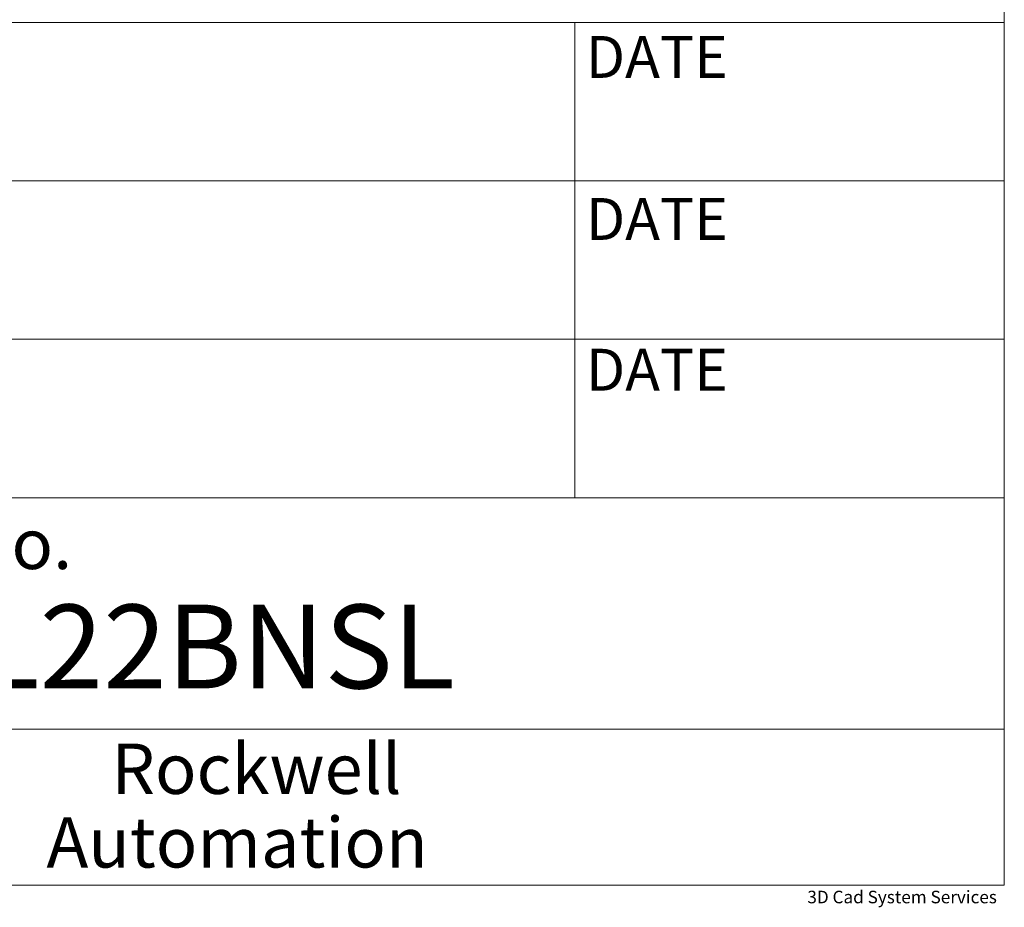
# Model space of a CAD drawing. Units: millimetres. Extents: x 6 to 418, y 7 to 291.
# Drawn here: x 349 to 411, y 7 to 63 of the extents above; entities that cross this region are included whole.
import ezdxf

# ---------------------------------------------------------------- set-up
doc = ezdxf.new("R2010")
doc.units = ezdxf.units.MM
doc.layers.add('AUTOMATION', color=8, linetype='Continuous')
doc.layers.add('ROCKWELL', color=1, linetype='Continuous')
doc.layers.add('FORMATE', color=8, linetype='Continuous', lineweight=15)
doc.styles.add('SLDTEXTSTYLE0', font='TXT', dxfattribs={"width": 0.605})
doc.styles.add('SLDTEXTSTYLE6', font='TXT', dxfattribs={"width": 0.559625})
doc.styles.add('SLDTEXTSTYLE8', font='TXT', dxfattribs={"width": 0.7})
doc.styles.add('SLDTEXTSTYLE9', font='TXT', dxfattribs={"width": 0.583333})

msp = doc.modelspace()

# ---------------------------------------------------------------- linework, layer by layer
at = {"layer": 'FORMATE'}
for p, q in [((410.647, 17.958), (410.647, 290.955)), ((325.949, 62.574), (410.647, 62.574)), ((383.536, 62.574), (383.536, 32.574)), ((325.949, 52.574), (410.647, 52.574)), ((325.949, 42.574), (410.647, 42.574)), ((325.949, 32.574), (410.647, 32.574)), ((325.949, 17.967), (410.647, 17.967)), ((410.647, 17.967), (410.647, 8.101)), ((410.647, 8.101), (5.766, 8.101))]:
    msp.add_line(p, q, dxfattribs=at)

# ---------------------------------------------------------------- texts
at = {"layer": 'AUTOMATION', "insert": (350.208, 12.397), "char_height": 3.175, "attachment_point": 1, "style": 'SLDTEXTSTYLE8'}
msp.add_mtext('Automation', dxfattribs=at)
at = {"layer": 'FORMATE', "attachment_point": 1}
for s, insert, char_height, style in [('DATE', (384.236, 61.725), 2.6458, 'SLDTEXTSTYLE0'), ('DATE', (384.242, 51.494), 2.6458, 'SLDTEXTSTYLE0'), ('DATE', (384.242, 41.974), 2.6458, 'SLDTEXTSTYLE0'), ('Drawing No.', (327.047, 31.245), 3.175, 'SLDTEXTSTYLE0'), ('440E-L22BNSL', (327.08, 25.822), 5.29167, 'SLDTEXTSTYLE0'), ('3D Cad System Services', (398.219, 7.756), 0.79375, 'SLDTEXTSTYLE6')]:
    msp.add_mtext(s, dxfattribs=dict(at, insert=insert, char_height=char_height, style=style))
at = {"layer": 'ROCKWELL', "insert": (351.391, 17.044), "char_height": 3.175, "attachment_point": 1, "style": 'SLDTEXTSTYLE9'}
msp.add_mtext('   Rockwell', dxfattribs=at)

doc.saveas('drawing.dxf')
